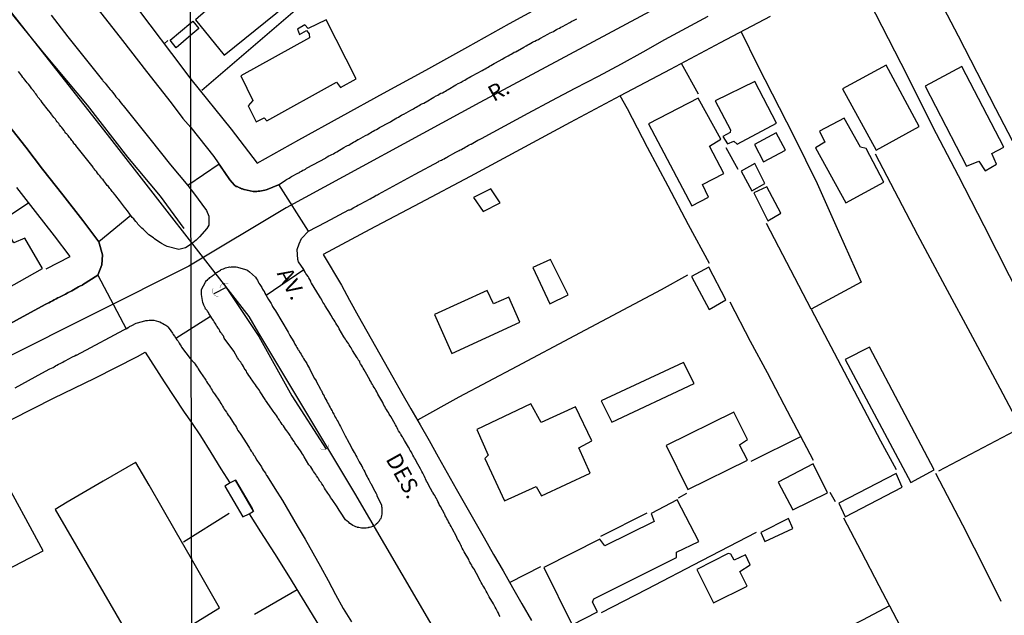
# Model space of a CAD drawing. Units: millimetres. Extents: x -26 to 183152, y -28 to 1657654.
# Drawn here: x 181679 to 181832, y 1656614 to 1656707 of the extents above; entities that cross this region are included whole.
import ezdxf
from ezdxf.enums import TextEntityAlignment as Align

# ---------------------------------------------------------------- set-up
doc = ezdxf.new("R2010")
doc.units = ezdxf.units.MM
for name, color, linetype in [('V-ACUDE', 4, 'Continuous'), ('V-BUEIRO', 5, 'Continuous'), ('V-CANTEIRO', 3, 'Continuous'), ('V-CRUZAMENTO', 1, 'Continuous'), ('V-EDIFICACAO', 7, 'Continuous'), ('V-EIXO_DE_LOGRADOURO', 92, 'Continuous'), ('V-LOTE', 1, 'Continuous'), ('V-NOME_DOS_LOGRADOUROS', 7, 'Continuous'), ('V-QUADRA', 6, 'Continuous'), ('V-TESTADA', 200, 'Continuous'), ('V-VALETA', 6, 'Continuous'), ('X-LIMITE_1000', 7, 'Continuous')]:
    doc.layers.add(name, color=color, linetype=linetype)

# ---------------------------------------------------------------- blocks, each defined once
blk = doc.blocks.new('305')
at = {"color": 0, "linetype": 'ByBlock', "lineweight": -2, "const_width": 0.05}
blk.add_lwpolyline([(0.73, 0.39, 0.60863), (-0.73, 0.38)], format="xyb", dxfattribs=at)
blk = doc.blocks.new('872VIP_img_geo')
at = {"layer": 'V-CANTEIRO'}
for points in [[(181705.67, 1656680.16), (181707.7, 1656677.41), (181708.08, 1656676.52), (181708.1, 1656675.15), (181707.74, 1656674.61), (181706.63, 1656673.33), (181706.1, 1656672.81), (181705.31, 1656672.19), (181704.42, 1656671.6), (181703.4, 1656671.33), (181701.6, 1656671.83), (181701.3, 1656671.98), (181700.72, 1656672.28), (181700.53, 1656672.39), (181700.27, 1656672.56), (181700.08, 1656672.71), (181699.83, 1656672.86), (181699.63, 1656672.99), (181699.44, 1656673.16), (181699.23, 1656673.33), (181698.99, 1656673.48), (181698.76, 1656673.65), (181698.52, 1656673.85), (181698.33, 1656674.06), (181698.07, 1656674.3), (181697.86, 1656674.49), (181697.64, 1656674.66), (181697.45, 1656674.87), (181697.24, 1656675.08), (181697.04, 1656675.28), (181696.98, 1656675.41), (181696.9, 1656675.5), (181696.74, 1656675.69), (181696.51, 1656675.97), (181696.4, 1656676.13), (181696.17, 1656676.35), (181695.42, 1656677.39), (181695.18, 1656677.68), (181695.01, 1656677.87), (181694.93, 1656677.95), (181694.16, 1656678.96), (181693.95, 1656679.26), (181693.82, 1656679.45), (181693.58, 1656679.73), (181693.43, 1656679.92), (181693.2, 1656680.2), (181693.02, 1656680.39), (181692.83, 1656680.67), (181692.66, 1656680.86), (181692.47, 1656681.14), (181692.28, 1656681.33), (181692.04, 1656681.61), (181691.87, 1656681.82), (181691.76, 1656682.04), (181691.62, 1656682.18), (181691.4, 1656682.42), (181691.25, 1656682.63), (181691.1, 1656682.83), (181690.87, 1656683.1), (181690.74, 1656683.25), (181690.59, 1656683.49), (181690.4, 1656683.7), (181690.23, 1656683.92), (181690.1, 1656684.07), (181690.08, 1656684.16), (181687.4, 1656687.54), (181687.36, 1656687.61), (181687.25, 1656687.72), (181687.08, 1656687.91), (181686.93, 1656688.15), (181686.74, 1656688.34), (181686.55, 1656688.62), (181686.38, 1656688.81), (181686.18, 1656689.09), (181686.02, 1656689.24), (181685.98, 1656689.34), (181685.91, 1656689.36), (181685.84, 1656689.47), (181685.69, 1656689.69), (181685.54, 1656689.86), (181685.37, 1656690.12), (181685.22, 1656690.33), (181685.07, 1656690.5), (181684.86, 1656690.76), (181684.73, 1656690.95), (181684.5, 1656691.23), (181684.33, 1656691.44), (181684.2, 1656691.63), (181683.96, 1656691.89), (181683.81, 1656692.1), (181683.64, 1656692.34), (181683.58, 1656692.42), (181683.49, 1656692.44), (181683.49, 1656692.55), (181683.5, 1656692.57), (181683.15, 1656692.98), (181682.91, 1656693.26), (181682.7, 1656693.54), (181682.55, 1656693.73), (181682.34, 1656693.98), (181682.12, 1656694.26), (181682, 1656694.48), (181682, 1656694.48), (181682, 1656694.5), (181681.48, 1656695.07), (181681.29, 1656695.37), (181681.18, 1656695.59), (181681.01, 1656695.73), (181680.91, 1656695.93), (181680.84, 1656695.97), (181680.82, 1656696.04), (181680.76, 1656696.12), (181680.69, 1656696.19), (181680.54, 1656696.38), (181680.31, 1656696.66), (181680.2, 1656696.83), (181680.01, 1656697.08), (181679.81, 1656697.3), (181679.67, 1656697.49), (181679.45, 1656697.77), (181679.28, 1656697.98), (181679.15, 1656698.15), (181678.98, 1656698.41), (181678.83, 1656698.62), (181678.68, 1656698.81), (181678.45, 1656699.09)], [(181683.55, 1656707.85), (181686.16, 1656704.47), (181688.84, 1656701.09), (181691.54, 1656697.71), (181691.59, 1656697.64), (181691.7, 1656697.51), (181691.94, 1656697.26), (181692.09, 1656697.04), (181692.32, 1656696.79), (181692.47, 1656696.59), (181692.73, 1656696.27), (181692.88, 1656696.1), (181693.13, 1656695.8), (181693.26, 1656695.63), (181693.47, 1656695.37), (181693.62, 1656695.14), (181693.86, 1656694.86), (181694.05, 1656694.66), (181694.22, 1656694.41), (181694.46, 1656694.13), (181694.63, 1656693.9), (181694.76, 1656693.77), (181695.16, 1656693.24), (181695.38, 1656692.98), (181698.87, 1656688.57), (181702.11, 1656684.54), (181704.82, 1656681.3), (181705.67, 1656680.16)], [(181718.46, 1656661.8), (181720.4, 1656658.47), (181720.69, 1656657.93), (181720.84, 1656657.69), (181721.03, 1656657.37), (181721.18, 1656657.12), (181721.33, 1656656.86), (181721.48, 1656656.62), (181721.69, 1656656.31), (181721.76, 1656656.09), (181721.91, 1656655.84), (181721.95, 1656655.71), (181722.03, 1656655.71), (181722.08, 1656655.6), (181722.27, 1656655.28), (181722.42, 1656655.03), (181722.55, 1656654.81), (181722.7, 1656654.56), (181722.82, 1656654.36), (181722.95, 1656654.13), (181723.1, 1656653.89), (181723.31, 1656653.57), (181723.44, 1656653.32), (181723.57, 1656653.08), (181723.74, 1656652.81), (181723.85, 1656652.57), (181724.53, 1656651.25), (181724.77, 1656650.89), (181724.77, 1656650.86), (181725.43, 1656649.58), (181725.53, 1656649.41), (181725.58, 1656649.35), (181725.6, 1656649.31), (181725.64, 1656649.29), (181725.64, 1656649.22), (181725.64, 1656649.18), (181725.73, 1656649.15), (181725.77, 1656648.97), (181725.81, 1656648.83), (181725.92, 1656648.79), (181725.92, 1656648.71), (181725.96, 1656648.65), (181725.98, 1656648.63), (181726.02, 1656648.56), (181726.02, 1656648.5), (181726.04, 1656648.43), (181726.13, 1656648.24), (181726.28, 1656647.98), (181726.43, 1656647.73), (181726.56, 1656647.47), (181726.68, 1656647.26), (181726.81, 1656647), (181726.94, 1656646.75), (181727.07, 1656646.53), (181727.2, 1656646.28), (181727.26, 1656646.23), (181727.33, 1656646.04), (181727.5, 1656645.72), (181727.65, 1656645.47), (181727.75, 1656645.25), (181727.88, 1656645.04), (181728.03, 1656644.74), (181728.18, 1656644.49), (181728.31, 1656644.23), (181728.39, 1656644.02), (181728.56, 1656643.76), (181728.59, 1656643.7), (181729.31, 1656642.35), (181729.5, 1656641.97), (181729.59, 1656641.77), (181730.23, 1656640.64), (181730.4, 1656640.26), (181730.55, 1656640.01), (181730.7, 1656639.75), (181730.82, 1656639.54), (181730.95, 1656639.28), (181731.08, 1656639.02), (181731.21, 1656638.79), (181731.38, 1656638.47), (181731.49, 1656638.26), (181731.63, 1656638.02), (181731.81, 1656637.7), (181731.85, 1656637.61), (181731.91, 1656637.57), (181731.94, 1656637.45), (181731.98, 1656637.44), (181732, 1656637.34), (181732.06, 1656637.23), (181732.1, 1656637.19), (181732.21, 1656636.98), (181732.36, 1656636.72), (181732.47, 1656636.46), (181732.57, 1656636.21), (181732.7, 1656635.95), (181732.83, 1656635.74), (181732.98, 1656635.48), (181733.09, 1656635.27), (181733.24, 1656634.97), (181733.26, 1656634.9), (181733.9, 1656633.71), (181734.09, 1656633.35), (181734.09, 1656633.35), (181734.2, 1656633.14), (181734.24, 1656633.03), (181734.94, 1656631.51), (181734.96, 1656631.32), (181735.01, 1656631.15), (181735.01, 1656630.92), (181735.01, 1656630.66), (181735.01, 1656630.4), (181735.01, 1656630.15), (181734.96, 1656629.94), (181734.88, 1656629.68), (181734.84, 1656629.47), (181734.79, 1656629.33), (181734.71, 1656629.33), (181734.67, 1656629.23), (181734.64, 1656629.21), (181734.58, 1656629.02), (181734.52, 1656629), (181734.47, 1656628.93), (181734.43, 1656628.87), (181734.35, 1656628.78), (181734.11, 1656628.57), (181733.94, 1656628.44), (181733.71, 1656628.29), (181733.52, 1656628.2), (181733.3, 1656628.1), (181733.05, 1656628.03), (181732.94, 1656628.03), (181732.94, 1656627.99), (181732.83, 1656627.99), (181732.58, 1656627.95), (181732.32, 1656627.95), (181732.11, 1656627.95), (181731.85, 1656627.95), (181731.64, 1656627.99), (181731.43, 1656628.03), (181731.32, 1656628.05), (181731.23, 1656628.07), (181731.17, 1656628.1), (181730.96, 1656628.16), (181730.74, 1656628.27), (181730.49, 1656628.39), (181730.27, 1656628.52), (181730.04, 1656628.69), (181729.8, 1656628.91), (181729.59, 1656629.06), (181729.36, 1656629.27), (181728.54, 1656630.42), (181728.37, 1656630.75), (181728.18, 1656631), (181728.06, 1656631.28), (181727.26, 1656632.39), (181727.03, 1656632.71), (181726.88, 1656632.96), (181726.75, 1656633.18), (181726.58, 1656633.39), (181726.39, 1656633.69), (181726.24, 1656633.9), (181726.09, 1656634.16), (181725.98, 1656634.37), (181725.85, 1656634.59), (181725.66, 1656634.84), (181725.53, 1656635.06), (181725.36, 1656635.29), (181725.15, 1656635.61), (181725.02, 1656635.82), (181724.85, 1656636.08), (181724.72, 1656636.29), (181724.57, 1656636.51), (181724.38, 1656636.76), (181724.25, 1656636.98), (181724.08, 1656637.23), (181723.93, 1656637.49), (181723.76, 1656637.7), (181723.66, 1656637.81), (181722.91, 1656639.04), (181722.72, 1656639.41), (181722.57, 1656639.62), (181722.55, 1656639.68), (181721.87, 1656640.66), (181721.61, 1656640.99), (181721.46, 1656641.24), (181721.33, 1656641.46), (181721.16, 1656641.71), (181720.99, 1656641.97), (181720.86, 1656642.18), (181720.71, 1656642.39), (181720.5, 1656642.69), (181720.35, 1656642.91), (181720.2, 1656643.12), (181719.99, 1656643.38), (181719.84, 1656643.63), (181719.69, 1656643.89), (181719.5, 1656644.1), (181719.33, 1656644.36), (181719.2, 1656644.57), (181719.05, 1656644.78), (181718.86, 1656645.04), (181718.75, 1656645.25), (181718.6, 1656645.47), (181718.6, 1656645.47), (181718.43, 1656645.72), (181718.26, 1656645.94), (181718.09, 1656646.19), (181717.98, 1656646.3), (181717.13, 1656647.53), (181716.91, 1656647.9), (181716.83, 1656648), (181716.06, 1656649.2), (181715.83, 1656649.56), (181715.68, 1656649.75), (181715.48, 1656650.03), (181715.33, 1656650.29), (181715.19, 1656650.5), (181715.02, 1656650.71), (181714.82, 1656651.01), (181714.67, 1656651.23), (181714.52, 1656651.46), (181714.31, 1656651.74), (181714.16, 1656652), (181714.01, 1656652.21), (181713.93, 1656652.42), (181713.73, 1656652.68), (181713.58, 1656652.89), (181713.46, 1656653.11), (181713.29, 1656653.36), (181713.16, 1656653.57), (181713.03, 1656653.79), (181712.82, 1656654.04), (181712.67, 1656654.26), (181712.52, 1656654.49), (181711.97, 1656655.51), (181710.47, 1656657.52), (181710.43, 1656657.71), (181710.41, 1656657.82), (181710.32, 1656657.88), (181710.28, 1656657.93), (181710.26, 1656658.03), (181710.17, 1656658.1), (181710.17, 1656658.12), (181710.13, 1656658.16), (181710.09, 1656658.22), (181710.04, 1656658.27), (181710.02, 1656658.35), (181709.96, 1656658.44), (181709.79, 1656658.65), (181709.79, 1656658.67), (181709.73, 1656658.76), (181709.7, 1656658.82), (181709.62, 1656658.99), (181709.51, 1656659.12), (181709.38, 1656659.34), (181709.28, 1656659.48), (181709.17, 1656659.72), (181709.08, 1656659.89), (181708.91, 1656660.1), (181708.81, 1656660.27), (181708.68, 1656660.44), (181708.55, 1656660.66), (181708.44, 1656660.83), (181708.42, 1656660.87), (181708.38, 1656660.93), (181708.34, 1656661), (181708.19, 1656661.21), (181708.1, 1656661.38), (181708, 1656661.55), (181707.89, 1656661.73), (181707.8, 1656661.87), (181707.76, 1656661.91), (181707.72, 1656661.96), (181707.61, 1656662.06), (181707.57, 1656662.06), (181707.53, 1656662.26), (181707.48, 1656662.32), (181707.44, 1656662.39), (181707.38, 1656662.49), (181707.31, 1656662.66), (181707.23, 1656662.83), (181707.12, 1656663.07), (181706.93, 1656664.35), (181706.93, 1656664.58), (181706.93, 1656664.75), (181706.93, 1656664.93), (181706.93, 1656665.12), (181707.55, 1656666.25), (181707.72, 1656666.5), (181707.76, 1656666.56), (181707.85, 1656666.58), (181707.93, 1656666.71), (181708.11, 1656666.84), (181708.21, 1656666.97), (181708.38, 1656667.1), (181708.53, 1656667.18), (181708.64, 1656667.27), (181708.75, 1656667.35), (181708.89, 1656667.46), (181709.02, 1656667.57), (181709.15, 1656667.65), (181709.26, 1656667.74), (181709.39, 1656667.82), (181709.53, 1656667.93), (181709.53, 1656667.93), (181709.71, 1656668.04), (181709.87, 1656668.14), (181710.01, 1656668.21), (181710.17, 1656668.31), (181710.35, 1656668.36), (181710.54, 1656668.44), (181710.69, 1656668.48), (181710.9, 1656668.57), (181711.11, 1656668.61), (181711.29, 1656668.66), (181711.29, 1656668.66), (181711.5, 1656668.61), (181711.6, 1656668.66), (181711.75, 1656668.66), (181711.93, 1656668.66), (181712.14, 1656668.66), (181712.35, 1656668.66), (181712.52, 1656668.61), (181712.67, 1656668.57), (181713.99, 1656668.16), (181714.16, 1656668.06), (181714.42, 1656667.89), (181714.42, 1656667.89), (181715.32, 1656667.05), (181715.51, 1656666.78), (181715.63, 1656666.55), (181715.74, 1656666.33), (181715.87, 1656666.12), (181716, 1656665.91), (181716.3, 1656665.41), (181716.3, 1656665.41), (181716.3, 1656665.41), (181716.3, 1656665.41), (181716.42, 1656665.18), (181716.51, 1656665.03), (181716.66, 1656664.8), (181716.68, 1656664.75), (181716.72, 1656664.73), (181716.74, 1656664.66), (181716.79, 1656664.56), (181716.96, 1656664.31), (181716.96, 1656664.31), (181716.96, 1656664.31), (181716.96, 1656664.31), (181716.96, 1656664.31), (181716.96, 1656664.31), (181716.96, 1656664.31), (181717.36, 1656663.54), (181717.36, 1656663.54), (181717.36, 1656663.54), (181717.75, 1656662.92), (181717.75, 1656662.92), (181717.75, 1656662.92), (181717.87, 1656662.71), (181717.98, 1656662.49), (181718.11, 1656662.34), (181718.19, 1656662.15), (181718.46, 1656661.8)]]:
    blk.add_lwpolyline(points, dxfattribs=at)
at = {"layer": 'V-CRUZAMENTO'}
blk.add_lwpolyline([(181722.49, 1656673.05), (181723.56, 1656674.21), (181718.99, 1656681.49), (181718.9, 1656681.43), (181717.15, 1656680.67), (181717, 1656680.65), (181716.79, 1656680.6), (181716.53, 1656680.52), (181716.28, 1656680.5), (181716.02, 1656680.45), (181715.77, 1656680.43), (181715.55, 1656680.39), (181715.3, 1656680.39), (181714.96, 1656680.39), (181713.57, 1656680.69), (181713.5, 1656680.71), (181713.29, 1656680.77), (181713.18, 1656680.82), (181713.1, 1656680.86), (181713.08, 1656680.88), (181712.97, 1656680.9), (181712.84, 1656680.97), (181712.82, 1656680.99), (181712.65, 1656681.03), (181712.65, 1656681.07), (181712.57, 1656681.09), (181712.5, 1656681.16), (181712.31, 1656681.18), (181712.07, 1656681.36), (181711.32, 1656682.22), (181709.66, 1656684.63), (181704.82, 1656681.3), (181705.67, 1656680.16), (181707.7, 1656677.41), (181708.08, 1656676.52), (181708.1, 1656675.15), (181707.74, 1656674.61), (181706.63, 1656673.33), (181706.1, 1656672.81), (181705.31, 1656672.19), (181704.42, 1656671.6), (181703.4, 1656671.33), (181701.6, 1656671.83), (181701.3, 1656671.98), (181700.72, 1656672.28), (181700.53, 1656672.39), (181700.27, 1656672.56), (181700.08, 1656672.71), (181699.83, 1656672.86), (181699.63, 1656672.99), (181699.44, 1656673.16), (181699.23, 1656673.33), (181698.99, 1656673.48), (181698.76, 1656673.65), (181698.52, 1656673.85), (181698.33, 1656674.06), (181698.07, 1656674.3), (181697.86, 1656674.49), (181697.64, 1656674.66), (181697.45, 1656674.87), (181697.24, 1656675.08), (181697.04, 1656675.28), (181696.98, 1656675.41), (181696.9, 1656675.5), (181696.74, 1656675.69), (181696.51, 1656675.97), (181696.4, 1656676.13), (181696.17, 1656676.35), (181695.95, 1656676.66), (181690.94, 1656672.55), (181691.52, 1656670.54), (181691.44, 1656668.96), (181690.79, 1656667.35), (181695.2, 1656658.99), (181695.65, 1656659.23), (181695.72, 1656659.33), (181696.11, 1656659.52), (181696.77, 1656659.89), (181697.77, 1656660.16), (181698.29, 1656660.27), (181698.54, 1656660.29), (181698.8, 1656660.34), (181699.06, 1656660.34), (181699.31, 1656660.34), (181699.53, 1656660.34), (181700.25, 1656660.14), (181700.47, 1656660.08), (181700.72, 1656659.95), (181700.94, 1656659.84), (181701.19, 1656659.67), (181701.39, 1656659.57), (181701.71, 1656659.34), (181701.75, 1656659.25), (181702.18, 1656658.67), (181702.41, 1656658.31), (181702.54, 1656658.1), (181702.71, 1656657.86), (181702.77, 1656657.73), (181702.94, 1656657.52), (181708.34, 1656660.99), (181708.34, 1656661), (181708.19, 1656661.21), (181708.1, 1656661.38), (181708, 1656661.55), (181707.89, 1656661.73), (181707.8, 1656661.87), (181707.76, 1656661.91), (181707.72, 1656661.96), (181707.61, 1656662.06), (181707.57, 1656662.06), (181707.53, 1656662.26), (181707.48, 1656662.32), (181707.44, 1656662.39), (181707.38, 1656662.49), (181707.31, 1656662.66), (181707.23, 1656662.83), (181707.12, 1656663.07), (181706.93, 1656664.35), (181706.93, 1656664.58), (181706.93, 1656664.75), (181706.93, 1656664.93), (181706.93, 1656665.12), (181707.55, 1656666.25), (181707.72, 1656666.5), (181707.76, 1656666.56), (181707.85, 1656666.58), (181707.93, 1656666.71), (181708.11, 1656666.84), (181708.21, 1656666.97), (181708.38, 1656667.1), (181708.53, 1656667.18), (181708.64, 1656667.27), (181708.75, 1656667.35), (181708.89, 1656667.46), (181709.02, 1656667.57), (181709.15, 1656667.65), (181709.26, 1656667.74), (181709.39, 1656667.82), (181709.53, 1656667.93), (181709.71, 1656668.04), (181709.87, 1656668.14), (181710.01, 1656668.21), (181710.17, 1656668.31), (181710.35, 1656668.36), (181710.54, 1656668.44), (181710.69, 1656668.48), (181710.9, 1656668.57), (181711.11, 1656668.61), (181711.29, 1656668.66), (181711.5, 1656668.61), (181711.6, 1656668.66), (181711.75, 1656668.66), (181711.93, 1656668.66), (181712.14, 1656668.66), (181712.35, 1656668.66), (181712.52, 1656668.61), (181712.67, 1656668.57), (181713.99, 1656668.16), (181714.16, 1656668.06), (181714.42, 1656667.89), (181715.32, 1656667.05), (181715.51, 1656666.78), (181715.63, 1656666.55), (181715.74, 1656666.33), (181715.87, 1656666.12), (181716, 1656665.91), (181716.3, 1656665.41), (181716.42, 1656665.18), (181716.51, 1656665.03), (181716.66, 1656664.8), (181716.68, 1656664.75), (181716.72, 1656664.73), (181716.74, 1656664.66), (181716.79, 1656664.56), (181716.96, 1656664.31), (181716.99, 1656664.25), (181722.85, 1656668.23), (181722.02, 1656669.45), (181721.92, 1656669.77), (181721.88, 1656670.55), (181721.82, 1656671.37), (181722.11, 1656672.25)], close=True, dxfattribs=at)
at = {"layer": 'V-EDIFICACAO'}
for points in [[(181706.02, 1656707.14), (181710.45, 1656701.61), (181720.09, 1656709.38), (181715.26, 1656715.29), (181706.02, 1656707.14)], [(181705.26, 1656704.74), (181703, 1656702.76), (181702.08, 1656703.93), (181705.26, 1656706.66), (181705.57, 1656706.9), (181706.52, 1656705.76)], [(181723.54, 1656705.79), (181723.02, 1656706.33), (181721.85, 1656705.64), (181722.2, 1656704.81), (181723.29, 1656705.44), (181723.71, 1656704.91), (181723.73, 1656704.29), (181713.07, 1656698.37), (181714.92, 1656694.54), (181714.17, 1656693.71), (181715.46, 1656691.25), (181716.69, 1656691.83), (181717.1, 1656691.41), (181727.94, 1656697.41), (181728.58, 1656696.57), (181731.01, 1656697.95), (181726.31, 1656707.13), (181723.54, 1656705.79)], [(181806.68, 1656696.38), (181811.89, 1656686.8), (181818.61, 1656690.48), (181813.45, 1656700.03), (181806.68, 1656696.38)], [(181819.52, 1656696.8), (181825.97, 1656684.34), (181827.91, 1656685.12), (181828.85, 1656683.6), (181830.65, 1656684.63), (181829.9, 1656686.28), (181831.8, 1656687.31), (181825.25, 1656699.87), (181819.52, 1656696.8)], [(181786.88, 1656694.49), (181789.26, 1656689.96), (181789.17, 1656689.57), (181788.03, 1656688.94), (181788.8, 1656687.78), (181789.76, 1656688.24), (181790.26, 1656687.74), (181796.38, 1656691), (181793.04, 1656697.5), (181786.88, 1656694.49)], [(181784.19, 1656694.9), (181776.47, 1656690.9), (181783.22, 1656678.14), (181785.8, 1656679.49), (181784.91, 1656681.49), (181788.23, 1656683.18), (181785.98, 1656687.46), (181787.76, 1656688.53), (181784.19, 1656694.9)], [(181806.93, 1656691.81), (181803.12, 1656689.76), (181803.9, 1656688.07), (181802.49, 1656687.2), (181807.2, 1656678.61), (181813.11, 1656681.84), (181810.33, 1656687.07), (181809.46, 1656687.27), (181806.93, 1656691.81)], [(181792.98, 1656687.72), (181794.37, 1656685.01), (181797.79, 1656686.83), (181796.35, 1656689.51), (181792.98, 1656687.72)], [(181790.88, 1656683.56), (181792.58, 1656680.48), (181794.59, 1656681.65), (181793.05, 1656684.73), (181790.88, 1656683.56)], [(181749.24, 1656679.46), (181750.75, 1656677.24), (181753.41, 1656678.62), (181751.94, 1656680.81), (181749.24, 1656679.46)], [(181792.86, 1656680.18), (181795.03, 1656675.83), (181797.07, 1656677.02), (181794.92, 1656681.09), (181792.86, 1656680.18)], [(181671.24, 1656672.63), (181671.82, 1656671.25), (181670.76, 1656670.82), (181669.99, 1656671.88), (181667.05, 1656670.14), (181668.28, 1656668.05), (181665.35, 1656666.19), (181668, 1656661.71), (181673.26, 1656665.04), (181674.13, 1656663.89), (181682.17, 1656668.4), (181679.47, 1656673.12), (181677.72, 1656672.4), (181675.92, 1656675.51), (181671.24, 1656672.63)], [(181761.24, 1656669.81), (181758.5, 1656668.52), (181761.12, 1656662.9), (181764, 1656664.28), (181761.24, 1656669.81)], [(181783.16, 1656667.14), (181785.93, 1656662.01), (181788.53, 1656663.52), (181785.88, 1656668.59), (181783.16, 1656667.14)], [(181751.37, 1656664.94), (181743.18, 1656661.2), (181745.89, 1656655.16), (181756.48, 1656660.02), (181754.73, 1656663.92), (181752.37, 1656662.9), (181751.37, 1656664.94)], [(181810.86, 1656656.14), (181807.1, 1656654.21), (181817.29, 1656635.04), (181820.96, 1656637.04), (181810.86, 1656656.14)], [(181769.13, 1656647.77), (181770.76, 1656644.47), (181783.58, 1656650.48), (181781.93, 1656653.76), (181769.13, 1656647.77)], [(181759.78, 1656644.41), (181758.2, 1656647.32), (181749.75, 1656643.33), (181751.54, 1656639.33), (181751.03, 1656638.79), (181754.1, 1656632.22), (181759.03, 1656634.43), (181759.82, 1656633), (181767.41, 1656636.5), (181765.67, 1656640.45), (181767.67, 1656641.54), (181765.14, 1656646.86), (181759.78, 1656644.41)], [(181779.24, 1656640.82), (181782.62, 1656633.97), (181791.9, 1656638.54), (181790.67, 1656640.95), (181791.9, 1656641.78), (181789.76, 1656646.04), (181779.24, 1656640.82)], [(181705.41, 1656612.9), (181709.73, 1656615.54), (181705.4, 1656623.18), (181702.83, 1656627.57), (181700.81, 1656631.11), (181698.79, 1656634.65), (181696.73, 1656638.15), (181696.69, 1656638.19), (181691.61, 1656635.26), (181686.03, 1656632.01), (181684.14, 1656630.87), (181690.78, 1656619.43), (181697.34, 1656608.17)], [(181796.68, 1656635.13), (181798.95, 1656630.78), (181804.32, 1656633.45), (181802.09, 1656637.97), (181796.68, 1656635.13)], [(181675.57, 1656636.78), (181671.33, 1656634.57), (181675.98, 1656625.94), (181668.32, 1656621.75), (181667.73, 1656621.9), (181665.78, 1656620.81), (181667.88, 1656616.88), (181682.3, 1656624.4), (181675.57, 1656636.78)], [(181806.08, 1656631.86), (181807.08, 1656629.72), (181815.94, 1656634.31), (181815.03, 1656636.47), (181806.08, 1656631.86)], [(181769.7, 1656625.22), (181768.89, 1656626.24), (181760.21, 1656621.81), (181764.63, 1656612.89), (181768.56, 1656614.91), (181767.76, 1656616.45), (181767.96, 1656616.94), (181780.84, 1656623.39), (181780.84, 1656624.19), (181784.34, 1656625.86), (181780.97, 1656632.34), (181776.91, 1656630.25), (181777.35, 1656628.99), (181769.7, 1656625.22)], [(181793.99, 1656627.29), (181794.61, 1656625.88), (181798.93, 1656627.92), (181798.29, 1656629.44), (181793.99, 1656627.29)], [(181789.31, 1656623.91), (181788.89, 1656623.98), (181784.02, 1656621.49), (181786.59, 1656616.31), (181791.82, 1656618.92), (181790.72, 1656621.2), (181792.33, 1656622.25), (181791.57, 1656623.81), (181789.83, 1656622.96), (181789.31, 1656623.91)]]:
    blk.add_lwpolyline(points, close=True, dxfattribs=at)
at = {"layer": 'V-EIXO_DE_LOGRADOURO'}
for points in [[(181324.85, 1657017.57), (181339.41, 1657005.93), (181347.79, 1657002.53), (181359.48, 1656997.12), (181367.51, 1656990.71), (181385.97, 1656977.55), (181407.86, 1656962.22), (181429.7, 1656947.03), (181452.75, 1656930.69), (181501.54, 1656891.98), (181528.96, 1656869.34), (181539.46, 1656861.7), (181572.12, 1656831.57), (181605.79, 1656799.28), (181633.43, 1656766.68), (181662, 1656727.74), (181692.27, 1656689.27), (181714.31, 1656660.93)], [(182187.11, 1656794.36), (182162.92, 1656799.92), (182137.92, 1656804.04), (182112.92, 1656806.7), (182107.26, 1656807.05), (182090.12, 1656807.57), (182066.9, 1656806.92), (182045.94, 1656805.87), (182017.4, 1656802.08), (181988.7, 1656795.87), (181959.36, 1656787.88), (181929.21, 1656779.41), (181899.06, 1656768.52), (181868.91, 1656755.69), (181839.24, 1656742.06), (181810.54, 1656726.01), (181780.39, 1656710.44), (181750.24, 1656694.22), (181720.09, 1656677.84), (181704.98, 1656668.73)], [(181704.98, 1656668.73), (181675.9, 1656654.19), (181661.46, 1656645.77), (181648.95, 1656635.96), (181640.92, 1656627.38), (181632.89, 1656616.03), (181623.62, 1656600.97), (181616.9, 1656583.43), (181611.57, 1656565.82), (181609.56, 1656548.82), (181609.79, 1656542.99)], [(181714.31, 1656660.93), (181715.78, 1656658.3), (181730.73, 1656633.39), (181754.82, 1656592.16), (181766.13, 1656568.85), (181772.83, 1656556.17), (181779.79, 1656542.94), (181780.05, 1656542.34)]]:
    blk.add_lwpolyline(points, dxfattribs=at)
at = {"layer": 'V-LOTE'}
for points in [[(181678.15, 1656733.14), (181681.64, 1656728.67), (181685.13, 1656724.2), (181688.62, 1656719.73), (181692.11, 1656715.26), (181695.6, 1656710.79), (181698.92, 1656706.32), (181702.29, 1656701.85), (181705.27, 1656697.9)], [(181682.74, 1656668.33), (181686.48, 1656670.24), (181684.07, 1656673.48), (181681.12, 1656677.24), (181678.21, 1656681)], [(181705.27, 1656697.9), (181711.57, 1656690.08), (181715.57, 1656684.81), (181722.08, 1656688.43), (181728.67, 1656692.05), (181735.26, 1656695.67), (181741.85, 1656699.29), (181748.36, 1656702.91), (181754.87, 1656706.53), (181761.42, 1656710.11), (181767.97, 1656713.77), (181774.52, 1656717.43), (181781.03, 1656721.09), (181787.54, 1656724.75), (181788.03, 1656725.01)], [(181795.42, 1656707.66), (181787.64, 1656703.53), (181779.86, 1656699.4), (181772.08, 1656695.27), (181764.3, 1656691.14), (181756.52, 1656686.92), (181748.74, 1656682.7), (181740.92, 1656678.57), (181733.14, 1656674.44), (181725.88, 1656670.55), (181728.71, 1656665.8), (181729.96, 1656663.44), (181731.31, 1656661.04), (181732.66, 1656658.64), (181734.01, 1656656.24), (181735.36, 1656653.84), (181736.71, 1656651.44), (181738.12, 1656648.99), (181739.53, 1656646.52), (181740.94, 1656644.05), (181742.35, 1656641.58), (181743.76, 1656639.07), (181745.17, 1656636.56), (181746.58, 1656634.05), (181747.99, 1656631.54), (181749.44, 1656628.99), (181750.91, 1656626.42), (181752.38, 1656623.85), (181753.85, 1656621.28), (181755.32, 1656618.71), (181756.79, 1656616.14), (181758.26, 1656613.57)], [(181838.21, 1656678.75), (181836.96, 1656680.92), (181830.53, 1656693.28), (181824.74, 1656704.59), (181818.95, 1656715.61), (181817.13, 1656719.16)], [(181808.4, 1656714.55), (181810.82, 1656709.98), (181816.71, 1656698.44), (181820.68, 1656690.48), (181824.69, 1656682.86), (181828.66, 1656675.07), (181832.63, 1656667.28), (181836.6, 1656659.49), (181840.65, 1656651.7), (181842.49, 1656648.09)], [(181725.15, 1656711.75), (181706.96, 1656696.1)], [(181790.88, 1656705.25), (181793.45, 1656700.05), (181799.09, 1656689.01), (181802.72, 1656681.61), (181806.07, 1656674.13), (181809.58, 1656666.24), (181801.8, 1656662.04), (181794.83, 1656675.41)], [(181701.14, 1656703.37), (181701.71, 1656703.88)], [(181784.27, 1656695.54), (181781.64, 1656700.34)], [(181785.96, 1656669.16), (181782.73, 1656675.19), (181779.54, 1656681.22), (181776.35, 1656687.25), (181773.21, 1656693.28), (181772.1, 1656695.28)], [(181790.44, 1656683.83), (181788.59, 1656687.17)], [(181811.73, 1656686.26), (181818.36, 1656673.64), (181822.62, 1656665.68), (181826.88, 1656657.72), (181831.14, 1656649.76), (181834.44, 1656643.6), (181821.63, 1656636.84)], [(181680.07, 1656678.6), (181677.7, 1656677.03), (181676.09, 1656676.02)], [(181782.57, 1656667.35), (181778.45, 1656665.09), (181764.98, 1656657.92), (181755.99, 1656653.14), (181747, 1656648.36), (181740.52, 1656644.79)], [(181802.14, 1656638.51), (181797.62, 1656647.14), (181795, 1656652.12), (181792.38, 1656657.02), (181789.19, 1656663.13)], [(181801.8, 1656662.04), (181812.61, 1656641.57), (181815.03, 1656637.11)], [(181677.49, 1656644.9), (181683.88, 1656648.2), (181690.34, 1656651.32), (181696.98, 1656654.68), (181698.16, 1656655.36), (181701.11, 1656650.76), (181704.25, 1656646.02), (181705.36, 1656644.43)], [(181705.36, 1656644.43), (181706.78, 1656642.31), (181708.37, 1656639.74), (181709.96, 1656637.17), (181711.33, 1656635.02)], [(181792.46, 1656638.39), (181800.19, 1656642.23)], [(181821.14, 1656636.49), (181825.32, 1656628.48), (181828.95, 1656621.3), (181831.33, 1656616.56)], [(181711.39, 1656635.01), (181710.58, 1656634.51), (181713.36, 1656629.71), (181714.35, 1656630.17)], [(181714.35, 1656630.17), (181715.04, 1656630.61), (181712.21, 1656635.4), (181711.39, 1656635.01)], [(181781.15, 1656632.69), (181782.46, 1656633.38)], [(181805.56, 1656632.05), (181804.75, 1656633.49)], [(181711.25, 1656630.23), (181704.12, 1656625.79)], [(181769.06, 1656626.72), (181776.27, 1656630.32)], [(181714.35, 1656630.17), (181716.13, 1656627.39), (181718.29, 1656623.99), (181720.45, 1656620.55), (181722.59, 1656617.07), (181724.75, 1656613.59), (181726.85, 1656610.03), (181728.79, 1656606.47), (181730.81, 1656602.91), (181732.83, 1656599.35), (181734.85, 1656595.77), (181736.87, 1656592.19), (181738.85, 1656588.59), (181740.72, 1656584.93), (181742.64, 1656581.27), (181744.56, 1656577.61), (181746.48, 1656573.93), (181746.94, 1656573.15)], [(181842.24, 1656561.54), (181837.7, 1656570.46), (181832.36, 1656580.78), (181826.88, 1656591.3), (181821.5, 1656601.5), (181817.86, 1656608.46), (181815.12, 1656613.72), (181812.38, 1656618.98), (181809.64, 1656624.24), (181806.9, 1656629.5)], [(181769.19, 1656614.8), (181776.21, 1656618.43), (181784.76, 1656622.89), (181793.31, 1656627.35)], [(181759.68, 1656621.93), (181754.89, 1656619.47)], [(181721.81, 1656618.33), (181715.17, 1656614.48)], [(181814.01, 1656615.85), (181809.76, 1656613.62), (181805.14, 1656611.35), (181800.54, 1656608.92), (181795.88, 1656606.49), (181791.22, 1656604.06), (181786.44, 1656601.63), (181781.66, 1656599.2), (181776.88, 1656596.77), (181772.1, 1656594.34), (181769.55, 1656592.87)]]:
    blk.add_lwpolyline(points, dxfattribs=at)
at = {"layer": 'V-QUADRA'}
for points in [[(181690.83, 1656708.75), (181694.65, 1656703.92), (181698.37, 1656699.05), (181702.19, 1656694.2), (181704.03, 1656691.74), (181705.28, 1656690.36), (181708.84, 1656685.82), (181711.32, 1656682.22), (181712.07, 1656681.36), (181712.31, 1656681.18), (181712.5, 1656681.16), (181712.57, 1656681.09), (181712.65, 1656681.07), (181712.65, 1656681.03), (181712.82, 1656680.99), (181712.84, 1656680.97), (181712.97, 1656680.9), (181713.08, 1656680.88), (181713.1, 1656680.86), (181713.18, 1656680.82), (181713.29, 1656680.77), (181713.5, 1656680.71), (181713.57, 1656680.69), (181714.96, 1656680.39), (181715.3, 1656680.39), (181715.55, 1656680.39), (181715.77, 1656680.43), (181716.02, 1656680.45), (181716.28, 1656680.5), (181716.53, 1656680.52), (181716.79, 1656680.6), (181717, 1656680.65), (181717.15, 1656680.67), (181718.9, 1656681.43), (181720.11, 1656682.19), (181720.18, 1656682.25), (181720.26, 1656682.29), (181720.35, 1656682.35), (181720.59, 1656682.46), (181720.8, 1656682.63), (181720.95, 1656682.7), (181721.93, 1656683.23), (181722.02, 1656683.29), (181722.1, 1656683.31), (181722.16, 1656683.35), (181722.23, 1656683.4), (181722.25, 1656683.42), (181722.31, 1656683.44), (181722.4, 1656683.48), (181722.47, 1656683.53), (181722.7, 1656683.68), (181722.89, 1656683.78), (181723.11, 1656683.87), (181723.27, 1656684), (181723.4, 1656684.08), (181726.25, 1656685.56), (181726.32, 1656685.68), (181726.5, 1656685.77), (181726.73, 1656685.91), (181726.99, 1656686.02), (181727.22, 1656686.15), (181727.46, 1656686.26), (181727.67, 1656686.41), (181727.88, 1656686.53), (181727.99, 1656686.58), (181729.08, 1656687.24), (181729.42, 1656687.43), (181729.63, 1656687.56), (181729.85, 1656687.62), (181730.06, 1656687.77), (181730.32, 1656687.9), (181730.57, 1656688.05), (181730.79, 1656688.18), (181731.04, 1656688.33), (181731.25, 1656688.46), (181731.36, 1656688.5), (181732.43, 1656689.12), (181732.79, 1656689.27), (181733, 1656689.39), (181733.22, 1656689.52), (181733.43, 1656689.65), (181733.65, 1656689.76), (181733.88, 1656689.91), (181734.16, 1656690.05), (181734.41, 1656690.2), (181734.63, 1656690.35), (181734.82, 1656690.44), (181735.95, 1656691.04), (181736.33, 1656691.25), (181736.57, 1656691.4), (181736.8, 1656691.55), (181737.08, 1656691.68), (181737.33, 1656691.85), (181737.57, 1656691.97), (181737.8, 1656692.12), (181738.04, 1656692.27), (181738.34, 1656692.4), (181738.4, 1656692.43), (181739.53, 1656693.06), (181739.92, 1656693.28), (181740.15, 1656693.43), (181740.34, 1656693.53), (181740.58, 1656693.66), (181740.81, 1656693.79), (181741.02, 1656693.92), (181741.24, 1656694.04), (181741.24, 1656694.04), (181741.52, 1656694.15), (181741.8, 1656694.3), (181741.9, 1656694.35), (181743.1, 1656695.05), (181743.46, 1656695.26), (181743.69, 1656695.39), (181743.93, 1656695.54), (181744.18, 1656695.67), (181744.44, 1656695.77), (181744.69, 1656695.92), (181744.91, 1656696.03), (181745.12, 1656696.16), (181745.31, 1656696.25), (181746.49, 1656696.97), (181746.87, 1656697.18), (181747.13, 1656697.31), (181747.36, 1656697.42), (181747.64, 1656697.61), (181747.89, 1656697.73), (181748.11, 1656697.86), (181748.37, 1656698.01), (181748.6, 1656698.14), (181748.86, 1656698.27), (181750.03, 1656698.93), (181750.41, 1656699.12), (181750.63, 1656699.25), (181750.84, 1656699.38), (181751.09, 1656699.51), (181751.31, 1656699.63), (181751.52, 1656699.76), (181751.74, 1656699.89), (181751.97, 1656700.02), (181752.21, 1656700.17), (181752.46, 1656700.32), (181752.7, 1656700.43), (181753.74, 1656701), (181754.13, 1656701.23), (181754.36, 1656701.36), (181754.64, 1656701.53), (181754.89, 1656701.68), (181755.11, 1656701.79), (181755.36, 1656701.94), (181755.58, 1656702.07), (181755.83, 1656702.15), (181756.04, 1656702.28), (181756.11, 1656702.31), (181757.07, 1656702.88), (181757.46, 1656703.09), (181757.69, 1656703.22), (181757.92, 1656703.35), (181758.16, 1656703.47), (181758.44, 1656703.65), (181758.65, 1656703.73), (181758.82, 1656703.79), (181759.08, 1656703.94), (181759.35, 1656704.07), (181759.59, 1656704.2), (181759.69, 1656704.25), (181760.83, 1656704.88), (181761.21, 1656705.07), (181761.42, 1656705.22), (181761.68, 1656705.31), (181761.93, 1656705.46), (181762.15, 1656705.59), (181762.38, 1656705.71), (181762.62, 1656705.84), (181762.87, 1656705.99), (181763.11, 1656706.1), (181764.24, 1656706.72), (181764.58, 1656706.89), (181764.81, 1656706.99), (181765.05, 1656707.14), (181765.31, 1656707.27)], [(181673.25, 1656657.7), (181679.77, 1656661.21), (181682.7, 1656662.82), (181682.94, 1656662.92), (181683.2, 1656663.05), (181683.45, 1656663.2), (181683.75, 1656663.37), (181684.01, 1656663.52), (181684.31, 1656663.65), (181684.56, 1656663.8), (181684.86, 1656663.95), (181685.25, 1656664.14), (181685.76, 1656664.38), (181686.04, 1656664.55), (181686.19, 1656664.63), (181686.45, 1656664.78), (181686.74, 1656664.93), (181687, 1656665.08), (181687.3, 1656665.21), (181687.56, 1656665.36), (181687.81, 1656665.51), (181688.11, 1656665.68), (181688.41, 1656665.81), (181688.43, 1656665.85), (181690.79, 1656667.35), (181691.44, 1656668.96), (181691.52, 1656670.54), (181690.94, 1656672.55), (181688.49, 1656675.85), (181685.35, 1656679.86), (181682.21, 1656683.87), (181679.58, 1656687.3), (181675.52, 1656692.44)], [(181675.52, 1656692.44), (181679.58, 1656687.3), (181682.21, 1656683.87), (181685.35, 1656679.86), (181688.49, 1656675.85), (181690.94, 1656672.55), (181691.52, 1656670.54), (181691.44, 1656668.96), (181690.79, 1656667.35), (181688.43, 1656665.85), (181688.41, 1656665.81), (181688.11, 1656665.68), (181687.81, 1656665.51), (181687.56, 1656665.36), (181687.3, 1656665.21), (181687, 1656665.08), (181686.74, 1656664.93), (181686.45, 1656664.78), (181686.19, 1656664.63), (181686.04, 1656664.55), (181685.76, 1656664.38), (181685.25, 1656664.14), (181684.86, 1656663.95), (181684.56, 1656663.8), (181684.31, 1656663.65), (181684.01, 1656663.52), (181683.75, 1656663.37), (181683.45, 1656663.2), (181683.2, 1656663.05), (181682.94, 1656662.92), (181682.7, 1656662.82), (181679.77, 1656661.21), (181673.25, 1656657.7)], [(181753.42, 1656614.19), (181753.27, 1656614.42), (181753.14, 1656614.7), (181752.99, 1656614.96), (181752.89, 1656615.17), (181752.76, 1656615.38), (181752.61, 1656615.64), (181752.5, 1656615.85), (181752.4, 1656616.07), (181752.36, 1656616.17), (181751.71, 1656617.28), (181751.5, 1656617.65), (181751.39, 1656617.86), (181751.24, 1656618.12), (181751.14, 1656618.33), (181751.01, 1656618.54), (181750.88, 1656618.8), (181750.73, 1656619.01), (181750.6, 1656619.22), (181750.45, 1656619.48), (181750.33, 1656619.71), (181749.71, 1656620.87), (181749.51, 1656621.23), (181749.39, 1656621.49), (181749.26, 1656621.7), (181749.07, 1656621.96), (181748.98, 1656622.17), (181748.85, 1656622.38), (181748.68, 1656622.64), (181748.64, 1656622.74), (181748.6, 1656622.79), (181748.58, 1656622.85), (181748.58, 1656622.85), (181748.54, 1656623.09), (181747.83, 1656624.26), (181747.64, 1656624.6), (181747.51, 1656624.81), (181747.38, 1656625.03), (181747.38, 1656625.2), (181747.32, 1656625.22), (181747.3, 1656625.28), (181747.26, 1656625.41), (181747.17, 1656625.5), (181747.13, 1656625.64), (181747.04, 1656625.75), (181747.06, 1656625.77), (181747.02, 1656625.82), (181747, 1656625.84), (181746.96, 1656625.92), (181746.91, 1656626.01), (181746.78, 1656626.22), (181746.66, 1656626.48), (181746.59, 1656626.63), (181745.93, 1656627.89), (181745.76, 1656628.23), (181745.63, 1656628.48), (181745.53, 1656628.7), (181745.37, 1656628.95), (181745.25, 1656629.21), (181745.12, 1656629.42), (181744.99, 1656629.68), (181744.86, 1656629.89), (181744.78, 1656630.11), (181744.74, 1656630.17), (181744.12, 1656631.3), (181743.93, 1656631.64), (181743.88, 1656631.79), (181743.86, 1656631.86), (181743.73, 1656632.11), (181743.58, 1656632.37), (181743.48, 1656632.58), (181743.48, 1656632.6), (181743.39, 1656632.64), (181743.33, 1656632.84), (181743.22, 1656633.05), (181743.09, 1656633.26), (181742.92, 1656633.52), (181742.9, 1656633.54), (181742.28, 1656634.71), (181742.11, 1656635.06), (181741.96, 1656635.29), (181741.79, 1656635.61), (181741.75, 1656635.82), (181741.66, 1656635.86), (181741.64, 1656635.99), (181741.6, 1656636.08), (181741.49, 1656636.29), (181741.36, 1656636.51), (181741.24, 1656636.76), (181741.11, 1656636.98), (181741, 1656637.21), (181740.4, 1656638.3), (181740.21, 1656638.64), (181740.08, 1656638.85), (181739.96, 1656639.07), (181739.83, 1656639.32), (181739.7, 1656639.54), (181739.59, 1656639.79), (181739.4, 1656640.05), (181739.29, 1656640.26), (181739.19, 1656640.52), (181739.15, 1656640.58), (181738.53, 1656641.62), (181738.31, 1656641.97), (181738.21, 1656642.18), (181738.01, 1656642.44), (181737.99, 1656642.52), (181737.93, 1656642.59), (181737.91, 1656642.65), (181737.78, 1656642.86), (181737.61, 1656643.12), (181737.48, 1656643.33), (181737.4, 1656643.55), (181737.27, 1656643.8), (181737.14, 1656644.02), (181737.08, 1656644.16), (181736.37, 1656645.36), (181736.14, 1656645.72), (181736.01, 1656645.94), (181735.86, 1656646.19), (181735.73, 1656646.45), (181735.58, 1656646.66), (181735.46, 1656646.92), (181735.33, 1656647.13), (181735.22, 1656647.34), (181735.14, 1656647.54), (181734.37, 1656648.84), (181734.2, 1656649.18), (181734.07, 1656649.44), (181733.94, 1656649.65), (181733.81, 1656649.86), (181733.66, 1656650.12), (181733.53, 1656650.33), (181733.53, 1656650.33), (181733.41, 1656650.55), (181733.26, 1656650.8), (181733.15, 1656651.01), (181733.13, 1656651.03), (181732.47, 1656652.23), (181732.25, 1656652.59), (181732.1, 1656652.85), (181731.98, 1656653.06), (181731.83, 1656653.32), (181731.7, 1656653.53), (181731.59, 1656653.75), (181731.55, 1656653.89), (181731.44, 1656654), (181731.32, 1656654.21), (181731.19, 1656654.43), (181731.17, 1656654.49), (181730.44, 1656655.64), (181730.21, 1656656.01), (181730.08, 1656656.22), (181729.93, 1656656.48), (181729.8, 1656656.69), (181729.67, 1656656.9), (181729.46, 1656657.16), (181729.33, 1656657.37), (181729.2, 1656657.59), (181729.1, 1656657.73), (181728.37, 1656658.99), (181728.18, 1656659.34), (181728.01, 1656659.59), (181727.84, 1656659.85), (181727.71, 1656660.06), (181727.56, 1656660.32), (181727.41, 1656660.53), (181727.28, 1656660.74), (181727.15, 1656661), (181727.03, 1656661.21), (181727.01, 1656661.28), (181726.19, 1656662.56), (181725.96, 1656662.92), (181725.83, 1656663.13), (181725.73, 1656663.35), (181725.58, 1656663.6), (181725.45, 1656663.82), (181725.3, 1656664.07), (181724.06, 1656666.13), (181724.02, 1656666.18), (181723.96, 1656666.27), (181723.93, 1656666.42), (181723.78, 1656666.67), (181723.61, 1656666.93), (181723.53, 1656667.14), (181723.34, 1656667.4), (181723.19, 1656667.61), (181723.08, 1656667.83), (181722.93, 1656668.08), (181722.85, 1656668.23), (181722.02, 1656669.45), (181721.92, 1656669.77), (181721.88, 1656670.55), (181721.82, 1656671.37), (181722.11, 1656672.25), (181722.49, 1656673.05), (181723.56, 1656674.21), (181726.3, 1656675.62), (181729.87, 1656677.53), (181729.95, 1656677.51), (181730.02, 1656677.53), (181730.15, 1656677.59), (181730.36, 1656677.72), (181730.62, 1656677.87), (181730.85, 1656678), (181731.04, 1656678.11), (181731.28, 1656678.23), (181731.4, 1656678.3), (181732.62, 1656678.92), (181732.96, 1656679.11), (181733.2, 1656679.24), (181733.43, 1656679.39), (181733.65, 1656679.51), (181733.9, 1656679.66), (181734.13, 1656679.79), (181734.33, 1656679.88), (181734.48, 1656679.95), (181740.2, 1656683.1), (181743.87, 1656685.05), (181743.88, 1656685.09), (181744.1, 1656685.19), (181744.27, 1656685.25), (181744.44, 1656685.36), (181744.67, 1656685.49), (181744.89, 1656685.62), (181745.08, 1656685.7), (181745.23, 1656685.77), (181746.53, 1656686.53), (181746.83, 1656686.68), (181747.02, 1656686.79), (181747.17, 1656686.85), (181747.39, 1656686.94), (181747.6, 1656687.09), (181747.77, 1656687.15), (181747.77, 1656687.15), (181747.94, 1656687.26), (181748.15, 1656687.37), (181748.41, 1656687.52), (181748.6, 1656687.64), (181748.84, 1656687.75), (181748.9, 1656687.77), (181749.95, 1656688.37), (181750.29, 1656688.52), (181750.48, 1656688.65), (181754.13, 1656690.62), (181757.78, 1656692.59), (181761.43, 1656694.56), (181765.08, 1656696.47), (181768.73, 1656698.36), (181772.28, 1656700.25), (181775.65, 1656702.14), (181779.02, 1656704.03), (181782.39, 1656705.86), (181785.76, 1656707.69)], [(181677.94, 1656649.81), (181682.1, 1656652.09), (181683.35, 1656652.76), (181683.83, 1656652.98), (181684.01, 1656653.07), (181684.22, 1656653.22), (181684.44, 1656653.33), (181684.69, 1656653.47), (181684.95, 1656653.6), (181685.16, 1656653.69), (181685.37, 1656653.82), (181685.59, 1656653.94), (181685.7, 1656653.99), (181686.87, 1656654.63), (181687.22, 1656654.8), (181687.43, 1656654.95), (181687.45, 1656654.93), (181687.47, 1656654.91), (181695.65, 1656659.23), (181695.72, 1656659.33), (181696.11, 1656659.52), (181696.11, 1656659.52), (181696.11, 1656659.52), (181696.11, 1656659.52), (181696.77, 1656659.89), (181696.77, 1656659.89), (181697.77, 1656660.16), (181698.29, 1656660.27), (181698.29, 1656660.27), (181698.54, 1656660.29), (181698.8, 1656660.34), (181699.06, 1656660.34), (181699.31, 1656660.34), (181699.53, 1656660.34), (181700.25, 1656660.14), (181700.25, 1656660.14), (181700.25, 1656660.14), (181700.47, 1656660.08), (181700.72, 1656659.95), (181700.94, 1656659.84), (181701.19, 1656659.67), (181701.39, 1656659.57), (181701.71, 1656659.34), (181701.75, 1656659.25), (181702.18, 1656658.67), (181702.41, 1656658.31), (181702.54, 1656658.1), (181702.71, 1656657.86), (181702.77, 1656657.73), (181702.94, 1656657.52), (181703.09, 1656657.28), (181703.09, 1656657.28), (181703.29, 1656657.05), (181703.46, 1656656.77), (181703.63, 1656656.51), (181703.76, 1656656.3), (181703.82, 1656656.15), (181705.17, 1656654.39), (181705.78, 1656653.7), (181705.93, 1656653.49), (181706.1, 1656653.23), (181706.29, 1656652.98), (181706.44, 1656652.76), (181706.59, 1656652.51), (181706.8, 1656652.19), (181707.53, 1656651.16), (181707.59, 1656651.01), (181707.72, 1656650.8), (181707.85, 1656650.55), (181708, 1656650.33), (181708.17, 1656650.12), (181708.32, 1656649.86), (181708.44, 1656649.65), (181708.57, 1656649.44), (181708.72, 1656649.18), (181708.98, 1656648.86), (181709.73, 1656647.75), (181709.77, 1656647.64), (181709.96, 1656647.39), (181710.09, 1656647.17), (181710.19, 1656646.96), (181710.34, 1656646.7), (181710.47, 1656646.49), (181710.62, 1656646.28), (181710.81, 1656646.02), (181710.94, 1656645.81), (181711.09, 1656645.55), (181711.32, 1656645.21), (181712.01, 1656644.16), (181712.05, 1656644.1), (181712.22, 1656643.89), (181712.37, 1656643.63), (181712.5, 1656643.38), (181712.6, 1656643.16), (181712.82, 1656642.91), (181712.94, 1656642.69), (181713.14, 1656642.37), (181713.33, 1656642.14), (181713.52, 1656641.82), (181714.27, 1656640.67), (181714.38, 1656640.43), (181714.52, 1656640.18), (181714.67, 1656639.96), (181714.87, 1656639.71), (181715.02, 1656639.39), (181715.21, 1656639.15), (181715.33, 1656638.9), (181715.55, 1656638.53), (181716.26, 1656637.51), (181716.26, 1656637.49), (181716.38, 1656637.23), (181716.53, 1656636.98), (181716.68, 1656636.76), (181716.87, 1656636.51), (181716.96, 1656636.36), (181717, 1656636.29), (181717.04, 1656636.14), (181717.13, 1656636.14), (181717.16, 1656636.03), (181718.34, 1656634.14), (181719.52, 1656632.25), (181720.66, 1656630.28), (181721.8, 1656628.29), (181723.06, 1656626.26), (181724.26, 1656624.13), (181725.44, 1656621.96), (181726.62, 1656619.79), (181727.8, 1656617.62), (181728.98, 1656615.45), (181730.27, 1656613.38)]]:
    blk.add_lwpolyline(points, dxfattribs=at)
at = {"layer": 'V-TESTADA'}
for points in [[(181678.15, 1656733.14), (181681.64, 1656728.67), (181685.13, 1656724.2), (181688.62, 1656719.73), (181692.11, 1656715.26), (181695.6, 1656710.79), (181698.92, 1656706.32), (181702.29, 1656701.85), (181705.27, 1656697.9)], [(181682.74, 1656668.33), (181686.48, 1656670.24), (181684.07, 1656673.48), (181681.12, 1656677.24), (181678.21, 1656681)], [(181705.27, 1656697.9), (181711.57, 1656690.08), (181715.57, 1656684.81), (181722.08, 1656688.43), (181728.67, 1656692.05), (181735.26, 1656695.67), (181741.85, 1656699.29), (181748.36, 1656702.91), (181754.87, 1656706.53), (181761.42, 1656710.11), (181767.97, 1656713.77), (181774.52, 1656717.43), (181781.03, 1656721.09), (181787.54, 1656724.75), (181788.03, 1656725.01)], [(181795.42, 1656707.66), (181787.64, 1656703.53), (181779.86, 1656699.4), (181772.08, 1656695.27), (181764.3, 1656691.14), (181756.52, 1656686.92), (181748.74, 1656682.7), (181740.92, 1656678.57), (181733.14, 1656674.44), (181725.88, 1656670.55), (181728.71, 1656665.8), (181729.96, 1656663.44), (181731.31, 1656661.04), (181732.66, 1656658.64), (181734.01, 1656656.24), (181735.36, 1656653.84), (181736.71, 1656651.44), (181738.12, 1656648.99), (181739.53, 1656646.52), (181740.94, 1656644.05), (181742.35, 1656641.58), (181743.76, 1656639.07), (181745.17, 1656636.56), (181746.58, 1656634.05), (181747.99, 1656631.54), (181749.44, 1656628.99), (181750.91, 1656626.42), (181752.38, 1656623.85), (181753.85, 1656621.28), (181755.32, 1656618.71), (181756.79, 1656616.14), (181758.26, 1656613.57)], [(181677.49, 1656644.9), (181683.88, 1656648.2), (181690.34, 1656651.32), (181696.98, 1656654.68), (181698.16, 1656655.36), (181701.11, 1656650.76), (181704.25, 1656646.02), (181705.36, 1656644.43)], [(181705.36, 1656644.43), (181706.78, 1656642.31), (181708.37, 1656639.74), (181709.96, 1656637.17), (181711.33, 1656635.02)], [(181712.21, 1656635.4), (181714.8, 1656631.02), (181715.04, 1656630.61)], [(181714.35, 1656630.17), (181716.13, 1656627.39), (181718.29, 1656623.99), (181720.45, 1656620.55), (181722.59, 1656617.07), (181724.75, 1656613.59), (181726.85, 1656610.03), (181728.79, 1656606.47), (181730.81, 1656602.91), (181732.83, 1656599.35), (181734.85, 1656595.77), (181736.87, 1656592.19), (181738.85, 1656588.59), (181740.72, 1656584.93), (181742.64, 1656581.27), (181744.56, 1656577.61), (181746.48, 1656573.93), (181746.94, 1656573.15)]]:
    blk.add_lwpolyline(points, dxfattribs=at)
at = {"layer": 'V-VALETA'}
for points in [[(181704.23, 1656674.63), (181700.54, 1656679.67), (181695.47, 1656685.74), (181689.21, 1656693.81), (181682.53, 1656701.84), (181675.96, 1656709.87), (181669.39, 1656717.9), (181663.01, 1656726.05), (181656.67, 1656734.24), (181650.33, 1656742.43), (181643.99, 1656750.62), (181637.65, 1656758.81), (181631.27, 1656767), (181624.85, 1656775.19), (181617.43, 1656784.24)], [(181710.34, 1656666.03), (181715.85, 1656657.78), (181720.99, 1656648.58), (181726.33, 1656640.25)], [(181710.76, 1656665.41), (181708.85, 1656664.42)]]:
    blk.add_lwpolyline(points, dxfattribs=at)
at = {"layer": 'X-LIMITE_1000'}
blk.add_line((181708.3, 1654880.2), (181703.67, 1657651.67), dxfattribs=at)
at = {"layer": 'V-BUEIRO'}
for p, xscale, yscale, zscale, rotation in [((181710.63, 1656665.3), 0.9999964740894559, 0.9999964740894559, 0.9999964740894559, 25), ((181709.46, 1656664.89), 1.000000985492952, 1.000000985492952, 1.000000985492952, 123), ((181725.95, 1656640.99), 0.999997518916543, 0.999997518916543, 0.999997518916543, 204)]:
    blk.add_blockref('305', p, dxfattribs=dict(at, xscale=xscale, yscale=yscale, zscale=zscale, rotation=rotation))
at = {"layer": 'V-NOME_DOS_LOGRADOUROS'}
for s, rotation, p in [('R.', 29, (181752.78, 1656693.62)), ('AV.', 299, (181717.92, 1656667.23)), ('DES.', 299, (181734.85, 1656638.34))]:
    blk.add_text(s, height=2.5, rotation=rotation, dxfattribs=at).set_placement(p, align=Align.BOTTOM_LEFT)

msp = doc.modelspace()

# ---------------------------------------------------------------- block references
at = {"layer": 'V-ACUDE'}
msp.add_blockref('872VIP_img_geo', (0, 0), dxfattribs=at)

doc.saveas('drawing.dxf')
